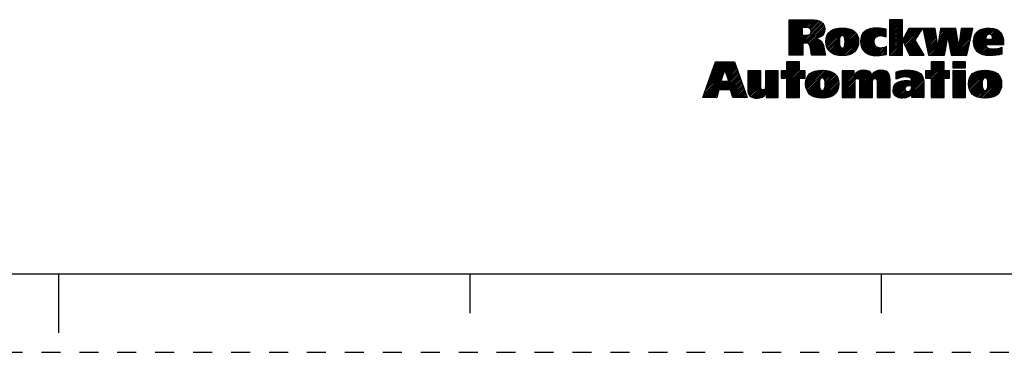
# Model space of a CAD drawing. Units: inches. Extents: x 0 to 22, y 0 to 17.
# Drawn here: x 10.8 to 17, y 0 to 2.1 of the extents above; entities that cross this region are included whole.
import ezdxf

# ---------------------------------------------------------------- set-up
doc = ezdxf.new("R2010")
doc.units = ezdxf.units.IN
doc.header["$LTSCALE"] = 1.21
doc.header["$MEASUREMENT"] = 0
doc.linetypes.add('HIDDEN', pattern=[0.2, 0.1, -0.1])
doc.layers.get('0').update_dxf_attribs({"linetype": 'CONTINUOUS'})
doc.layers.add('DEFAULT_2', color=8, linetype='HIDDEN')

# ---------------------------------------------------------------- blocks, each defined once
blk = doc.blocks.new('RA_LOGO_BL0', base_point=(16.1712, 1.8682))
at = {"color": 2, "linetype": 'CONTINUOUS'}
for p, q in [((15.6602, 1.9906), (15.7878, 2.1182)), ((15.6602, 2.0006), (15.7778, 2.1182)), ((15.6602, 2.0106), (15.7678, 2.1182)), ((15.6602, 2.0205), (15.7579, 2.1182)), ((15.6602, 2.0305), (15.7479, 2.1182)), ((15.6602, 2.0404), (15.738, 2.1182)), ((15.6602, 2.0504), (15.728, 2.1182)), ((15.6602, 2.0604), (15.718, 2.1182)), ((15.6602, 2.0703), (15.7081, 2.1182)), ((15.6602, 2.0803), (15.6981, 2.1182)), ((15.6602, 2.0902), (15.6881, 2.1182)), ((15.6602, 2.1002), (15.6782, 2.1182)), ((15.6602, 2.1102), (15.6682, 2.1182)), ((15.6623, 1.8931), (15.869, 2.0999)), ((15.7474, 2.0679), (15.7977, 2.1182)), ((15.7489, 1.9698), (15.8743, 2.0951)), ((15.7574, 2.0679), (15.8075, 2.118)), ((15.7589, 1.9698), (15.8784, 2.0893)), ((15.7673, 2.0679), (15.8167, 2.1173)), ((15.7688, 1.9697), (15.8819, 2.0828)), ((15.7768, 2.0674), (15.8257, 2.1163)), ((15.7776, 1.9685), (15.8845, 2.0755)), ((15.7852, 2.0658), (15.8345, 2.1151)), ((15.792, 2.0626), (15.8423, 2.113)), ((15.797, 2.0577), (15.8502, 2.1109)), ((15.7998, 2.0505), (15.8569, 2.1076)), ((15.8001, 2.0409), (15.8636, 2.1044)), ((16.3009, 2.0436), (16.3754, 2.118)), ((16.3009, 2.0536), (16.3654, 2.118)), ((16.3009, 2.0635), (16.3554, 2.118)), ((16.3009, 2.0735), (16.3455, 2.118)), ((16.3009, 2.0834), (16.3355, 2.118)), ((16.3009, 2.0934), (16.3256, 2.118)), ((16.3009, 2.1034), (16.3156, 2.118)), ((16.3009, 2.1133), (16.3056, 2.118)), ((16.3009, 2.0336), (16.3822, 2.1149)), ((16.3009, 2.0237), (16.3822, 2.1049)), ((16.3009, 2.0137), (16.3822, 2.0949)), ((16.3009, 2.0038), (16.3822, 2.085)), ((16.3009, 1.9938), (16.3822, 2.075)), ((15.6602, 1.9807), (15.7428, 2.0633)), ((15.6602, 1.9707), (15.7428, 2.0533)), ((15.6602, 1.9607), (15.7428, 2.0434)), ((15.6602, 1.9508), (15.7428, 2.0334)), ((15.6602, 1.9408), (15.7428, 2.0234)), ((15.6602, 1.901), (15.7803, 2.0211)), ((15.6602, 1.9109), (15.7694, 2.0201)), ((15.6602, 1.9209), (15.7594, 2.0201)), ((15.6602, 1.9309), (15.7494, 2.0201)), ((15.7844, 1.9654), (15.886, 2.067)), ((15.7891, 1.9602), (15.8868, 2.0579)), ((15.8394, 2.0005), (15.8857, 2.0467)), ((15.8561, 2.0072), (15.8819, 2.033)), ((15.8949, 1.9763), (15.9828, 2.0642)), ((15.895, 1.9864), (15.972, 2.0633)), ((15.8955, 1.9669), (15.9935, 2.065)), ((15.8959, 1.9972), (15.9596, 2.0609)), ((15.8968, 1.9583), (16.0035, 2.065)), ((15.8986, 1.95), (16.0128, 2.0643)), ((15.8987, 2.01), (15.9456, 2.0569)), ((15.9012, 1.9427), (16.0221, 2.0636)), ((15.9041, 1.9356), (16.0307, 2.0623)), ((15.9081, 2.0294), (15.9255, 2.0467)), ((15.9616, 1.8936), (16.0926, 2.0245)), ((15.9698, 1.8917), (16.0959, 2.0179)), ((15.9787, 1.8907), (16.0987, 2.0108)), ((15.9947, 2.0163), (16.0391, 2.0607)), ((16.0042, 2.0159), (16.0469, 2.0585)), ((16.0102, 2.0119), (16.0543, 2.056)), ((16.0138, 2.0055), (16.0612, 2.0529)), ((16.0153, 1.9572), (16.0887, 2.0306)), ((16.0156, 1.9974), (16.0678, 2.0496)), ((16.0164, 1.9682), (16.0842, 2.036)), ((16.0165, 1.9883), (16.0737, 2.0455)), ((16.0166, 1.9785), (16.0794, 2.0412)), ((16.1158, 1.978), (16.2018, 2.064)), ((16.1162, 1.9883), (16.1908, 2.063)), ((16.1164, 1.9686), (16.2126, 2.0649)), ((16.1175, 1.9598), (16.2227, 2.0649)), ((16.1175, 1.9996), (16.1783, 2.0604)), ((16.1192, 1.9515), (16.2323, 2.0647)), ((16.121, 2.0131), (16.1637, 2.0558)), ((16.1217, 1.9441), (16.2418, 2.0642)), ((16.1244, 1.9368), (16.2508, 2.0632)), ((16.1281, 1.9305), (16.2598, 2.0622)), ((16.1385, 2.0406), (16.1387, 2.0407)), ((16.2184, 2.0108), (16.268, 2.0604)), ((16.2336, 2.0161), (16.2761, 2.0586)), ((16.2441, 2.0166), (16.2789, 2.0515)), ((16.2533, 2.0159), (16.2789, 2.0415)), ((16.2616, 2.0142), (16.2789, 2.0316)), ((16.2694, 2.0121), (16.2789, 2.0216)), ((16.2766, 2.0093), (16.2789, 2.0116)), ((16.3009, 1.9838), (16.3822, 2.065)), ((16.3009, 1.9739), (16.3822, 2.0551)), ((16.3009, 1.9639), (16.3822, 2.0451)), ((16.3009, 1.9539), (16.3822, 2.0352)), ((16.3009, 1.944), (16.3822, 2.0252)), ((16.3009, 1.934), (16.3822, 2.0152)), ((16.3832, 1.9864), (16.4581, 2.0613)), ((16.3864, 1.9797), (16.4681, 2.0613)), ((16.3897, 1.973), (16.478, 2.0613)), ((16.393, 1.9663), (16.488, 2.0613)), ((16.3931, 2.0062), (16.4481, 2.0613)), ((16.3962, 1.9596), (16.498, 2.0613)), ((16.3995, 1.9529), (16.5079, 2.0613)), ((16.4028, 1.9462), (16.5001, 2.0435)), ((16.4047, 2.0278), (16.4382, 2.0613)), ((16.406, 1.9395), (16.483, 2.0164)), ((16.4162, 2.0493), (16.4282, 2.0613)), ((16.5131, 2.0565), (16.5179, 2.0613)), ((16.5149, 2.0483), (16.5278, 2.0613)), ((16.5167, 2.0402), (16.5378, 2.0613)), ((16.5185, 2.0321), (16.5478, 2.0613)), ((16.5204, 2.0239), (16.5577, 2.0613)), ((16.5222, 2.0158), (16.5677, 2.0613)), ((16.524, 2.0076), (16.5777, 2.0613)), ((16.5258, 1.9995), (16.5876, 2.0613)), ((16.5276, 1.9914), (16.5924, 2.0562)), ((16.5295, 1.9832), (16.5937, 2.0475)), ((16.5313, 1.9751), (16.595, 2.0388)), ((16.5331, 1.9669), (16.5963, 2.0301)), ((16.5349, 1.9588), (16.5975, 2.0214)), ((16.5368, 1.9507), (16.5988, 2.0127)), ((16.6088, 1.953), (16.7171, 2.0613)), ((16.6107, 1.9648), (16.7072, 2.0613)), ((16.6125, 1.9766), (16.6972, 2.0613)), ((16.6144, 1.9885), (16.6872, 2.0613)), ((16.6163, 2.0003), (16.6773, 2.0613)), ((16.6181, 2.0121), (16.6673, 2.0613)), ((16.62, 2.0239), (16.6574, 2.0613)), ((16.6219, 2.0358), (16.6474, 2.0613)), ((16.6237, 2.0476), (16.6374, 2.0613)), ((16.6256, 2.0594), (16.6275, 2.0613)), ((16.673, 2.0072), (16.7242, 2.0584)), ((16.6745, 1.9988), (16.7256, 2.0499)), ((16.676, 1.9903), (16.7271, 2.0414)), ((16.6775, 1.9818), (16.7285, 2.0328)), ((16.679, 1.9733), (16.73, 2.0243)), ((16.6805, 1.9649), (16.7314, 2.0158)), ((16.6923, 1.897), (16.8249, 2.0296)), ((16.6984, 1.8931), (16.8221, 2.0168)), ((16.7441, 1.9587), (16.8278, 2.0425)), ((16.7456, 1.9702), (16.8307, 2.0553)), ((16.7471, 1.9817), (16.8267, 2.0613)), ((16.7487, 1.9932), (16.8168, 2.0613)), ((16.7502, 2.0047), (16.8068, 2.0613)), ((16.7518, 2.0162), (16.7968, 2.0613)), ((16.7533, 2.0277), (16.7869, 2.0613)), ((16.7548, 2.0392), (16.7769, 2.0613)), ((16.7564, 2.0507), (16.7669, 2.0613)), ((16.8354, 1.9804), (16.9189, 2.0638)), ((16.836, 1.971), (16.9297, 2.0647)), ((16.8361, 1.991), (16.9074, 2.0623)), ((16.8369, 1.9619), (16.94, 2.065)), ((16.8379, 2.0027), (16.8949, 2.0597)), ((16.8386, 1.9536), (16.9494, 2.0644)), ((16.8408, 1.9459), (16.9586, 2.0636)), ((16.8423, 2.0172), (16.8793, 2.0541)), ((16.8435, 1.9386), (16.9179, 2.013)), ((16.9225, 1.9578), (17.0054, 2.0408)), ((16.93, 2.0252), (16.9669, 2.062)), ((16.9324, 1.9578), (17.0099, 2.0353)), ((16.9408, 2.0259), (16.9747, 2.0599)), ((16.9424, 1.9578), (17.0138, 2.0293)), ((16.9479, 2.023), (16.982, 2.0572)), ((16.9524, 1.9578), (17.0174, 2.0228)), ((16.9526, 2.0178), (16.9888, 2.054)), ((16.9555, 2.0108), (16.9949, 2.0502)), ((16.9571, 2.0024), (17.0003, 2.0456)), ((16.9623, 1.9578), (17.0202, 2.0157)), ((15.6722, 1.8931), (15.7467, 1.9675)), ((15.6822, 1.8931), (15.7467, 1.9576)), ((15.6922, 1.8931), (15.7467, 1.9476)), ((15.7921, 1.9532), (15.836, 1.9971)), ((15.7944, 1.9455), (15.8438, 1.9949)), ((15.7958, 1.937), (15.8506, 1.9918)), ((15.7973, 1.9285), (15.8569, 1.9881)), ((15.7984, 1.9196), (15.8623, 1.9835)), ((15.7995, 1.9108), (15.8673, 1.9785)), ((15.8009, 1.9022), (15.8714, 1.9727)), ((15.8022, 1.8936), (15.8744, 1.9658)), ((15.8117, 1.8931), (15.8773, 1.9587)), ((15.8217, 1.8931), (15.8793, 1.9507)), ((15.9077, 1.9294), (15.9839, 2.0055)), ((15.9117, 1.9233), (15.9816, 1.9932)), ((15.9163, 1.9179), (15.9812, 1.9829)), ((15.9214, 1.9131), (15.9812, 1.973)), ((15.9269, 1.9087), (15.9817, 1.9635)), ((15.933, 1.9048), (15.9828, 1.9546)), ((15.9877, 1.8898), (16.1007, 2.0027)), ((15.9973, 1.8894), (16.1022, 1.9943)), ((16.0074, 1.8896), (16.1029, 1.985)), ((16.0185, 1.8907), (16.1028, 1.975)), ((16.0301, 1.8923), (16.1022, 1.9644)), ((16.043, 1.8952), (16.0996, 1.9518)), ((16.1319, 1.9244), (16.2071, 1.9995)), ((16.1364, 1.9189), (16.2028, 1.9853)), ((16.1415, 1.914), (16.2025, 1.9751)), ((16.1469, 1.9095), (16.2037, 1.9663)), ((16.1529, 1.9055), (16.2062, 1.9588)), ((16.1591, 1.9018), (16.2099, 1.9526)), ((16.1661, 1.8988), (16.2147, 1.9474)), ((16.3009, 1.9241), (16.3822, 2.0053)), ((16.3009, 1.9141), (16.3822, 1.9953)), ((16.3009, 1.9041), (16.3822, 1.9853)), ((16.3009, 1.8942), (16.3822, 1.9754)), ((16.3098, 1.8931), (16.3822, 1.9654)), ((16.3198, 1.8931), (16.3822, 1.9555)), ((16.4093, 1.9328), (16.4659, 1.9894)), ((16.4125, 1.9261), (16.4678, 1.9814)), ((16.4158, 1.9194), (16.4715, 1.9751)), ((16.4191, 1.9127), (16.4753, 1.9689)), ((16.4223, 1.906), (16.479, 1.9626)), ((16.4256, 1.8993), (16.4827, 1.9563)), ((16.4294, 1.8931), (16.4864, 1.9501)), ((16.5386, 1.9425), (16.6001, 2.004)), ((16.5404, 1.9344), (16.6014, 1.9953)), ((16.5422, 1.9262), (16.6026, 1.9867)), ((16.5441, 1.9181), (16.6039, 1.978)), ((16.5459, 1.91), (16.6052, 1.9693)), ((16.5477, 1.9018), (16.6065, 1.9606)), ((16.5495, 1.8937), (16.6077, 1.9519)), ((16.5589, 1.8931), (16.6722, 2.0064)), ((16.5688, 1.8931), (16.67, 1.9943)), ((16.5788, 1.8931), (16.6678, 1.9821)), ((16.5888, 1.8931), (16.6656, 1.9699)), ((16.5987, 1.8931), (16.6634, 1.9577)), ((16.6819, 1.9564), (16.7329, 2.0073)), ((16.6834, 1.9479), (16.7343, 1.9988)), ((16.6849, 1.9394), (16.7358, 1.9903)), ((16.6864, 1.9309), (16.7372, 1.9818)), ((16.6879, 1.9225), (16.7387, 1.9732)), ((16.6894, 1.914), (16.7401, 1.9647)), ((16.6908, 1.9055), (16.7415, 1.9562)), ((16.7083, 1.8931), (16.8192, 2.004)), ((16.7183, 1.8931), (16.8163, 1.9911)), ((16.7282, 1.8931), (16.8134, 1.9783)), ((16.7382, 1.8931), (16.8105, 1.9654)), ((16.7482, 1.8931), (16.8077, 1.9526)), ((16.847, 1.9321), (16.915, 2.0002)), ((16.8506, 1.9258), (16.9181, 1.9933)), ((16.855, 1.9202), (16.9281, 1.9933)), ((16.8599, 1.9151), (16.938, 1.9933)), ((16.8653, 1.9106), (16.948, 1.9933)), ((16.8711, 1.9064), (16.9165, 1.9518)), ((16.9723, 1.9578), (17.0229, 2.0084)), ((16.9823, 1.9578), (17.0247, 2.0002)), ((16.9922, 1.9578), (17.0263, 1.9919)), ((17.0022, 1.9578), (17.0271, 1.9828)), ((17.0121, 1.9578), (17.0279, 1.9735)), ((17.0221, 1.9578), (17.0279, 1.9637)), ((15.7021, 1.8931), (15.7467, 1.9377)), ((15.7121, 1.8931), (15.7467, 1.9277)), ((15.722, 1.8931), (15.7467, 1.9177)), ((15.732, 1.8931), (15.7467, 1.9078)), ((15.742, 1.8931), (15.7467, 1.8978)), ((15.8316, 1.8931), (15.8813, 1.9427)), ((15.8416, 1.8931), (15.8829, 1.9344)), ((15.8516, 1.8931), (15.8845, 1.926)), ((15.8615, 1.8931), (15.8861, 1.9176)), ((15.8715, 1.8931), (15.8876, 1.9092)), ((15.8814, 1.8931), (15.8898, 1.9015)), ((15.8914, 1.8931), (15.8921, 1.8938)), ((15.9393, 1.9012), (15.9852, 1.947)), ((15.9464, 1.8983), (15.9892, 1.9411)), ((15.9536, 1.8955), (15.996, 1.9379)), ((16.0599, 1.9022), (16.094, 1.9363)), ((16.1732, 1.896), (16.2205, 1.9433)), ((16.1812, 1.8939), (16.2274, 1.9401)), ((16.1892, 1.892), (16.2354, 1.9382)), ((16.198, 1.8909), (16.2448, 1.9377)), ((16.207, 1.8898), (16.2559, 1.9388)), ((16.2165, 1.8895), (16.2694, 1.9423)), ((16.2267, 1.8896), (16.2802, 1.9432)), ((16.237, 1.89), (16.2802, 1.9332)), ((16.248, 1.8911), (16.2802, 1.9233)), ((16.2596, 1.8927), (16.2802, 1.9133)), ((16.2727, 1.8958), (16.2802, 1.9033)), ((16.3297, 1.8931), (16.3822, 1.9455)), ((16.3397, 1.8931), (16.3822, 1.9355)), ((16.3497, 1.8931), (16.3822, 1.9256)), ((16.3596, 1.8931), (16.3822, 1.9156)), ((16.3696, 1.8931), (16.3822, 1.9056)), ((16.3796, 1.8931), (16.3822, 1.8957)), ((16.4393, 1.8931), (16.4901, 1.9438)), ((16.4493, 1.8931), (16.4938, 1.9376)), ((16.4593, 1.8931), (16.4975, 1.9313)), ((16.4692, 1.8931), (16.5012, 1.9251)), ((16.4792, 1.8931), (16.5049, 1.9188)), ((16.4891, 1.8931), (16.5086, 1.9126)), ((16.4991, 1.8931), (16.5123, 1.9063)), ((16.5091, 1.8931), (16.516, 1.9001)), ((16.519, 1.8931), (16.5197, 1.8938)), ((16.6087, 1.8931), (16.6612, 1.9456)), ((16.6187, 1.8931), (16.6589, 1.9334)), ((16.6286, 1.8931), (16.6567, 1.9212)), ((16.6386, 1.8931), (16.6545, 1.909)), ((16.6485, 1.8931), (16.6523, 1.8969)), ((16.7581, 1.8931), (16.8048, 1.9398)), ((16.7681, 1.8931), (16.8019, 1.9269)), ((16.7781, 1.8931), (16.799, 1.9141)), ((16.788, 1.8931), (16.7962, 1.9012)), ((16.8774, 1.9027), (16.9196, 1.945)), ((16.8841, 1.8995), (16.9245, 1.9399)), ((16.8913, 1.8967), (16.9309, 1.9364)), ((16.8989, 1.8944), (16.9386, 1.9341)), ((16.907, 1.8925), (16.9472, 1.9327)), ((16.9156, 1.8911), (16.9564, 1.9319)), ((16.9245, 1.8901), (16.9664, 1.932)), ((16.9339, 1.8895), (16.9772, 1.9328)), ((16.9437, 1.8894), (16.9885, 1.9342)), ((16.9541, 1.8898), (17.0015, 1.9372)), ((16.9647, 1.8904), (17.0157, 1.9414)), ((16.9754, 1.8911), (17.0157, 1.9315)), ((16.987, 1.8929), (17.0157, 1.9215)), ((16.999, 1.8948), (17.0157, 1.9115)), ((17.0123, 1.8982), (17.0157, 1.9016)), ((15.1358, 1.6953), (15.2911, 1.8507)), ((15.1412, 1.7107), (15.2812, 1.8507)), ((15.1465, 1.726), (15.2712, 1.8507)), ((15.1519, 1.7414), (15.2612, 1.8507)), ((15.1573, 1.7567), (15.2513, 1.8507)), ((15.1627, 1.7721), (15.2413, 1.8507)), ((15.1681, 1.7874), (15.2314, 1.8507)), ((15.1735, 1.8028), (15.2214, 1.8507)), ((15.1789, 1.8181), (15.2114, 1.8507)), ((15.1843, 1.8335), (15.2015, 1.8507)), ((15.1896, 1.8488), (15.1915, 1.8507)), ((15.2504, 1.8), (15.3011, 1.8507)), ((15.2528, 1.7925), (15.3111, 1.8507)), ((15.2553, 1.785), (15.3138, 1.8435)), ((15.2578, 1.7775), (15.3164, 1.8361)), ((15.2602, 1.77), (15.319, 1.8288)), ((15.6088, 1.7499), (15.7095, 1.8506)), ((15.6139, 1.7451), (15.7194, 1.8506)), ((15.6239, 1.7451), (15.7266, 1.8478)), ((15.6338, 1.7451), (15.7266, 1.8379)), ((15.6438, 1.7451), (15.7266, 1.8279)), ((15.6439, 1.8506), (15.6439, 1.7927)), ((15.7266, 1.8506), (15.6439, 1.8506)), ((15.6439, 1.795), (15.6995, 1.8506)), ((15.6439, 1.805), (15.6896, 1.8506)), ((15.6439, 1.815), (15.6796, 1.8506)), ((15.6439, 1.8249), (15.6696, 1.8506)), ((15.6439, 1.8349), (15.6597, 1.8506)), ((15.6439, 1.8449), (15.6497, 1.8506)), ((15.7266, 1.7927), (15.7266, 1.8506)), ((16.5304, 1.755), (16.626, 1.8506)), ((16.5305, 1.7451), (16.636, 1.8506)), ((16.5404, 1.7451), (16.6459, 1.8506)), ((16.5504, 1.7451), (16.6481, 1.8429)), ((16.5603, 1.7451), (16.6481, 1.8329)), ((16.6481, 1.8506), (16.5655, 1.8506)), ((16.5655, 1.8506), (16.5655, 1.7931)), ((16.5655, 1.8001), (16.616, 1.8506)), ((16.5655, 1.81), (16.6061, 1.8506)), ((16.5655, 1.82), (16.5961, 1.8506)), ((16.5655, 1.83), (16.5862, 1.8506)), ((16.5655, 1.8399), (16.5762, 1.8506)), ((16.5655, 1.8499), (16.5662, 1.8506)), ((16.5655, 1.7403), (16.6481, 1.823)), ((16.6481, 1.7931), (16.6481, 1.8506)), ((16.7033, 1.8183), (16.7355, 1.8506)), ((16.7033, 1.8283), (16.7256, 1.8506)), ((16.7033, 1.8382), (16.7156, 1.8506)), ((16.7033, 1.8482), (16.7056, 1.8506)), ((16.7077, 1.8128), (16.7455, 1.8506)), ((16.7177, 1.8128), (16.7554, 1.8506)), ((16.7276, 1.8128), (16.7654, 1.8506)), ((16.7376, 1.8128), (16.7754, 1.8506)), ((16.7476, 1.8128), (16.7853, 1.8506)), ((16.7575, 1.8128), (16.7858, 1.8411)), ((16.7675, 1.8128), (16.7858, 1.8311)), ((15.1196, 1.6493), (15.2376, 1.7673)), ((15.125, 1.6646), (15.2426, 1.7823)), ((15.1304, 1.68), (15.2476, 1.7972)), ((15.2214, 1.6714), (15.3347, 1.7847)), ((15.2314, 1.6714), (15.3373, 1.7774)), ((15.2414, 1.6714), (15.34, 1.77)), ((15.2513, 1.6714), (15.3426, 1.7627)), ((15.2627, 1.7625), (15.3216, 1.8214)), ((15.2652, 1.755), (15.3243, 1.8141)), ((15.2677, 1.7475), (15.3269, 1.8067)), ((15.2701, 1.7401), (15.3295, 1.7994)), ((15.2726, 1.7326), (15.3321, 1.7921)), ((15.3963, 1.7167), (15.4724, 1.7929)), ((15.3963, 1.7267), (15.4625, 1.7929)), ((15.3963, 1.7367), (15.4525, 1.7929)), ((15.3963, 1.7466), (15.4425, 1.7929)), ((15.3963, 1.7566), (15.4326, 1.7929)), ((15.3963, 1.7666), (15.4226, 1.7929)), ((15.3963, 1.7765), (15.4126, 1.7929)), ((15.3963, 1.7865), (15.4027, 1.7929)), ((15.3963, 1.7068), (15.4788, 1.7893)), ((15.3963, 1.6968), (15.4788, 1.7793)), ((15.3963, 1.6869), (15.4788, 1.7694)), ((15.3963, 1.6769), (15.4788, 1.7594)), ((15.4478, 1.6189), (15.5906, 1.7617)), ((15.508, 1.689), (15.5906, 1.7716)), ((15.5081, 1.719), (15.582, 1.7929)), ((15.5081, 1.729), (15.572, 1.7929)), ((15.5081, 1.7389), (15.5621, 1.7929)), ((15.5081, 1.7489), (15.5521, 1.7929)), ((15.5081, 1.7588), (15.5421, 1.7929)), ((15.5081, 1.7688), (15.5322, 1.7929)), ((15.5081, 1.7788), (15.5222, 1.7929)), ((15.5081, 1.7887), (15.5123, 1.7929)), ((15.5081, 1.709), (15.5906, 1.7916)), ((15.5081, 1.6991), (15.5906, 1.7816)), ((15.6439, 1.7927), (15.6088, 1.7927)), ((15.6088, 1.7927), (15.6088, 1.7451)), ((15.6088, 1.7599), (15.6416, 1.7927)), ((15.6088, 1.7699), (15.6317, 1.7927)), ((15.6088, 1.7798), (15.6217, 1.7927)), ((15.6088, 1.7898), (15.6117, 1.7927)), ((15.6439, 1.7353), (15.7266, 1.8179)), ((15.6439, 1.7253), (15.7266, 1.808)), ((15.6439, 1.7153), (15.7266, 1.798)), ((15.6439, 1.6755), (15.7612, 1.7927)), ((15.6439, 1.6855), (15.7512, 1.7927)), ((15.6439, 1.6954), (15.7413, 1.7927)), ((15.6439, 1.7054), (15.7313, 1.7927)), ((15.6439, 1.6655), (15.7621, 1.7837)), ((15.7621, 1.7927), (15.7266, 1.7927)), ((15.7335, 1.7451), (15.7621, 1.7738)), ((15.7434, 1.7451), (15.7621, 1.7638)), ((15.7621, 1.7451), (15.7621, 1.7927)), ((15.7654, 1.7073), (15.8539, 1.7958)), ((15.7656, 1.7175), (15.8429, 1.7948)), ((15.766, 1.6979), (15.8646, 1.7966)), ((15.7666, 1.7284), (15.8306, 1.7924)), ((15.7672, 1.6892), (15.8746, 1.7966)), ((15.7689, 1.6809), (15.884, 1.7961)), ((15.7695, 1.7413), (15.8164, 1.7882)), ((15.7714, 1.6735), (15.8933, 1.7954)), ((15.7742, 1.6663), (15.9021, 1.7942)), ((15.7792, 1.761), (15.7958, 1.7775)), ((15.8642, 1.7464), (15.9104, 1.7926)), ((15.875, 1.7472), (15.9184, 1.7906)), ((15.8815, 1.7437), (15.9259, 1.7881)), ((15.8855, 1.7378), (15.9329, 1.7852)), ((15.8878, 1.7301), (15.9395, 1.7818)), ((15.8883, 1.6907), (15.9611, 1.7636)), ((15.8888, 1.7211), (15.9456, 1.7779)), ((15.889, 1.7014), (15.9563, 1.7687)), ((15.8891, 1.7115), (15.9513, 1.7737)), ((15.9976, 1.6606), (16.1336, 1.7965)), ((15.9976, 1.6705), (16.1227, 1.7956)), ((15.9976, 1.7204), (16.0702, 1.7929)), ((15.9976, 1.7303), (16.0602, 1.7929)), ((15.9976, 1.7403), (16.0502, 1.7929)), ((15.9976, 1.7502), (16.0403, 1.7929)), ((15.9976, 1.7602), (16.0303, 1.7929)), ((15.9976, 1.7702), (16.0203, 1.7929)), ((15.9976, 1.7801), (16.0104, 1.7929)), ((15.9976, 1.7901), (16.0004, 1.7929)), ((15.9976, 1.6805), (16.1098, 1.7927)), ((15.9976, 1.7104), (16.0756, 1.7883)), ((15.9976, 1.7004), (16.0756, 1.7784)), ((15.9976, 1.6905), (16.0756, 1.7684)), ((16.0903, 1.7433), (16.1429, 1.7959)), ((16.1001, 1.7431), (16.1517, 1.7947)), ((16.1058, 1.7389), (16.1595, 1.7925)), ((16.1087, 1.7318), (16.1666, 1.7897)), ((16.1094, 1.7225), (16.173, 1.7862)), ((16.1095, 1.6628), (16.2432, 1.7966)), ((16.1095, 1.6529), (16.2525, 1.7959)), ((16.1095, 1.6728), (16.2321, 1.7954)), ((16.1095, 1.6828), (16.2189, 1.7922)), ((16.1095, 1.7127), (16.1785, 1.7817)), ((16.1095, 1.7027), (16.1834, 1.7766)), ((16.1095, 1.6927), (16.1867, 1.77)), ((16.2101, 1.7435), (16.2617, 1.7951)), ((16.2164, 1.7399), (16.2695, 1.793)), ((16.22, 1.7335), (16.2771, 1.7906)), ((16.2211, 1.7246), (16.2832, 1.7868)), ((16.2213, 1.7149), (16.2888, 1.7825)), ((16.2213, 1.7049), (16.2934, 1.7771)), ((16.2213, 1.695), (16.297, 1.7707)), ((16.2213, 1.685), (16.3001, 1.7638)), ((16.3424, 1.7464), (16.3919, 1.7959)), ((16.3424, 1.7563), (16.3809, 1.7948)), ((16.3424, 1.7663), (16.3693, 1.7932)), ((16.3424, 1.7763), (16.3565, 1.7904)), ((16.3424, 1.7862), (16.3433, 1.7871)), ((16.3471, 1.7411), (16.4023, 1.7963)), ((16.3631, 1.7472), (16.4126, 1.7966)), ((16.3766, 1.7507), (16.4225, 1.7965)), ((16.3886, 1.7527), (16.4319, 1.796)), ((16.3994, 1.7535), (16.4411, 1.7952)), ((16.4089, 1.7531), (16.4501, 1.7943)), ((16.4092, 1.6936), (16.4939, 1.7783)), ((16.4179, 1.7521), (16.4584, 1.7926)), ((16.422, 1.6964), (16.4994, 1.7739)), ((16.4261, 1.7503), (16.4667, 1.7909)), ((16.4325, 1.6969), (16.5042, 1.7687)), ((16.433, 1.7473), (16.4741, 1.7884)), ((16.4383, 1.7427), (16.4813, 1.7857)), ((16.4418, 1.7361), (16.4878, 1.7822)), ((16.4425, 1.697), (16.5086, 1.7631)), ((16.5655, 1.7931), (16.5304, 1.7931)), ((16.5304, 1.7931), (16.5304, 1.7451)), ((16.5304, 1.7649), (16.5585, 1.7931)), ((16.5304, 1.7749), (16.5486, 1.7931)), ((16.5304, 1.7849), (16.5386, 1.7931)), ((16.5655, 1.7303), (16.6481, 1.813)), ((16.5655, 1.7204), (16.6481, 1.803)), ((16.5655, 1.6805), (16.6781, 1.7931)), ((16.5655, 1.6905), (16.6681, 1.7931)), ((16.5655, 1.7005), (16.6581, 1.7931)), ((16.5655, 1.7104), (16.6482, 1.7931)), ((16.5655, 1.6706), (16.6837, 1.7887)), ((16.6837, 1.7931), (16.6481, 1.7931)), ((16.65, 1.7451), (16.6837, 1.7788)), ((16.66, 1.7451), (16.6837, 1.7688)), ((16.6699, 1.7451), (16.6837, 1.7589)), ((16.6837, 1.7451), (16.6837, 1.7931)), ((16.7033, 1.7187), (16.7771, 1.7925)), ((16.7033, 1.7287), (16.7671, 1.7925)), ((16.7033, 1.7386), (16.7572, 1.7925)), ((16.7033, 1.7486), (16.7472, 1.7925)), ((16.7033, 1.7585), (16.7372, 1.7925)), ((16.7033, 1.7685), (16.7273, 1.7925)), ((16.7033, 1.7785), (16.7173, 1.7925)), ((16.7033, 1.7884), (16.7074, 1.7925)), ((16.7033, 1.7087), (16.7858, 1.7912)), ((16.7033, 1.6988), (16.7858, 1.7813)), ((16.7033, 1.6888), (16.7858, 1.7713)), ((16.7033, 1.6788), (16.7858, 1.7614)), ((16.7775, 1.8128), (16.7858, 1.8211)), ((16.8037, 1.7095), (16.8897, 1.7956)), ((16.8042, 1.72), (16.8784, 1.7942)), ((16.8043, 1.7002), (16.9005, 1.7964)), ((16.8052, 1.6912), (16.9108, 1.7967)), ((16.8057, 1.7315), (16.8661, 1.7919)), ((16.807, 1.6829), (16.9203, 1.7962)), ((16.8092, 1.6752), (16.9296, 1.7955)), ((16.8096, 1.7453), (16.8513, 1.787)), ((16.812, 1.668), (16.9385, 1.7945)), ((16.8154, 1.6615), (16.9469, 1.7929)), ((16.9114, 1.7475), (16.9551, 1.7912)), ((16.9187, 1.7449), (16.9625, 1.7887)), ((16.9233, 1.7394), (16.9698, 1.786)), ((16.925, 1.6813), (17.0026, 1.759)), ((16.9258, 1.732), (16.9764, 1.7826)), ((16.927, 1.6933), (16.9984, 1.7648)), ((16.9271, 1.7234), (16.9827, 1.7789)), ((16.9275, 1.7038), (16.9937, 1.77)), ((16.9276, 1.7139), (16.9884, 1.7747)), ((15.1122, 1.622), (15.2276, 1.7373)), ((15.1142, 1.6339), (15.2326, 1.7523)), ((15.1222, 1.622), (15.2265, 1.7263)), ((15.1321, 1.622), (15.2364, 1.7263)), ((15.1421, 1.622), (15.2464, 1.7263)), ((15.1521, 1.622), (15.2564, 1.7263)), ((15.162, 1.622), (15.2663, 1.7263)), ((15.2613, 1.6714), (15.3452, 1.7553)), ((15.2712, 1.6714), (15.3478, 1.748)), ((15.2812, 1.6714), (15.3504, 1.7407)), ((15.2869, 1.6672), (15.3531, 1.7333)), ((15.2893, 1.6595), (15.3557, 1.726)), ((15.2916, 1.6519), (15.3583, 1.7186)), ((15.2939, 1.6443), (15.3609, 1.7113)), ((15.2962, 1.6366), (15.3635, 1.7039)), ((15.2986, 1.629), (15.3662, 1.6966)), ((15.3966, 1.6673), (15.4788, 1.7495)), ((15.3979, 1.6586), (15.4788, 1.7395)), ((15.4, 1.6508), (15.4788, 1.7295)), ((15.4028, 1.6436), (15.4788, 1.7196)), ((15.4068, 1.6376), (15.4788, 1.7096)), ((15.4116, 1.6325), (15.4788, 1.6996)), ((15.4572, 1.6183), (15.5906, 1.7517)), ((15.4681, 1.6192), (15.5906, 1.7418)), ((15.4813, 1.6225), (15.5906, 1.7318)), ((15.5127, 1.6439), (15.5906, 1.7218)), ((15.5127, 1.6339), (15.5906, 1.7119)), ((15.5127, 1.624), (15.5906, 1.7019)), ((15.6088, 1.7451), (15.6439, 1.7451)), ((15.6439, 1.7451), (15.6439, 1.622)), ((15.6439, 1.6556), (15.7266, 1.7382)), ((15.6439, 1.6456), (15.7266, 1.7283)), ((15.6439, 1.6356), (15.7266, 1.7183)), ((15.6439, 1.6257), (15.7266, 1.7083)), ((15.6502, 1.622), (15.7266, 1.6984)), ((15.7266, 1.622), (15.7266, 1.7451)), ((15.7266, 1.7451), (15.7621, 1.7451)), ((15.7534, 1.7451), (15.7621, 1.7538)), ((15.7778, 1.66), (15.8571, 1.7393)), ((15.7816, 1.6538), (15.8538, 1.7259)), ((15.7861, 1.6483), (15.8531, 1.7153)), ((15.7911, 1.6434), (15.8531, 1.7054)), ((15.8387, 1.6212), (15.9686, 1.7512)), ((15.8473, 1.6199), (15.9715, 1.7441)), ((15.8564, 1.619), (15.9738, 1.7364)), ((15.8657, 1.6183), (15.9756, 1.7282)), ((15.8756, 1.6183), (15.9765, 1.7191)), ((15.8853, 1.6778), (15.965, 1.7575)), ((15.8864, 1.6191), (15.977, 1.7097)), ((15.8974, 1.6201), (15.9763, 1.699)), ((15.9976, 1.6506), (16.082, 1.735)), ((15.9976, 1.6407), (16.0803, 1.7233)), ((15.9976, 1.6307), (16.0801, 1.7132)), ((15.9989, 1.622), (16.0801, 1.7033)), ((16.1095, 1.6429), (16.1923, 1.7257)), ((16.1095, 1.633), (16.192, 1.7155)), ((16.1095, 1.623), (16.192, 1.7055)), ((16.2213, 1.6751), (16.3017, 1.7555)), ((16.2213, 1.6651), (16.3031, 1.7468)), ((16.2213, 1.6551), (16.3035, 1.7373)), ((16.2213, 1.6452), (16.3038, 1.7277)), ((16.2213, 1.6352), (16.3038, 1.7177)), ((16.2213, 1.6252), (16.3038, 1.7078)), ((16.228, 1.622), (16.3038, 1.6978)), ((16.3229, 1.6671), (16.3848, 1.729)), ((16.3236, 1.6777), (16.3726, 1.7268)), ((16.3238, 1.658), (16.3961, 1.7303)), ((16.3261, 1.6504), (16.4065, 1.7307)), ((16.3263, 1.6904), (16.3578, 1.7219)), ((16.3294, 1.6437), (16.4163, 1.7306)), ((16.3334, 1.6377), (16.4258, 1.7301)), ((16.3385, 1.6329), (16.435, 1.7294)), ((16.3943, 1.619), (16.5169, 1.7416)), ((16.4066, 1.6213), (16.5178, 1.7325)), ((16.4368, 1.6714), (16.5149, 1.7495)), ((16.4417, 1.6464), (16.5184, 1.7231)), ((16.4417, 1.6364), (16.5184, 1.7131)), ((16.4417, 1.6265), (16.5184, 1.7032)), ((16.4427, 1.6872), (16.512, 1.7565)), ((16.5304, 1.7451), (16.5655, 1.7451)), ((16.5655, 1.7451), (16.5655, 1.622)), ((16.5655, 1.6606), (16.6481, 1.7433)), ((16.5655, 1.6506), (16.6481, 1.7333)), ((16.5655, 1.6407), (16.6481, 1.7233)), ((16.5655, 1.6307), (16.6481, 1.7134)), ((16.5667, 1.622), (16.6481, 1.7034)), ((16.6481, 1.622), (16.6481, 1.7451)), ((16.6481, 1.7451), (16.6837, 1.7451)), ((16.6799, 1.7451), (16.6837, 1.7489)), ((16.7033, 1.6689), (16.7858, 1.7514)), ((16.7033, 1.6589), (16.7858, 1.7414)), ((16.7033, 1.649), (16.7858, 1.7315)), ((16.7033, 1.639), (16.7858, 1.7215)), ((16.7033, 1.629), (16.7858, 1.7115)), ((16.7062, 1.622), (16.7858, 1.7016)), ((16.8191, 1.6552), (16.8926, 1.7287)), ((16.8234, 1.6495), (16.8917, 1.7178)), ((16.8283, 1.6444), (16.8915, 1.7077)), ((16.8338, 1.64), (16.8918, 1.698)), ((16.8752, 1.6217), (17.0064, 1.7528)), ((16.8836, 1.6201), (17.0093, 1.7458)), ((16.8927, 1.6192), (17.0119, 1.7384)), ((16.9018, 1.6184), (17.0136, 1.7302)), ((16.9117, 1.6183), (17.0148, 1.7214)), ((16.9222, 1.6188), (17.0154, 1.712)), ((16.9332, 1.6199), (17.0149, 1.7016)), ((15.172, 1.622), (15.2077, 1.6577)), ((15.1819, 1.622), (15.2037, 1.6437)), ((15.3015, 1.622), (15.3688, 1.6893)), ((15.3115, 1.622), (15.3714, 1.6819)), ((15.3214, 1.622), (15.374, 1.6746)), ((15.3314, 1.622), (15.3766, 1.6672)), ((15.3413, 1.622), (15.3793, 1.6599)), ((15.3513, 1.622), (15.3819, 1.6525)), ((15.3613, 1.622), (15.3845, 1.6452)), ((15.3712, 1.622), (15.3871, 1.6379)), ((15.417, 1.6279), (15.4789, 1.6898)), ((15.4236, 1.6245), (15.48, 1.6809)), ((15.4309, 1.6218), (15.4836, 1.6746)), ((15.4388, 1.6198), (15.4905, 1.6715)), ((15.5207, 1.622), (15.5906, 1.6919)), ((15.5306, 1.622), (15.5906, 1.682)), ((15.5406, 1.622), (15.5906, 1.672)), ((15.5506, 1.622), (15.5906, 1.6621)), ((15.5605, 1.622), (15.5906, 1.6521)), ((15.5705, 1.622), (15.5906, 1.6421)), ((15.6601, 1.622), (15.7266, 1.6884)), ((15.6701, 1.622), (15.7266, 1.6785)), ((15.6801, 1.622), (15.7266, 1.6685)), ((15.69, 1.622), (15.7266, 1.6585)), ((15.7, 1.622), (15.7266, 1.6486)), ((15.71, 1.622), (15.7266, 1.6386)), ((15.7966, 1.6389), (15.8535, 1.6958)), ((15.8025, 1.6348), (15.8544, 1.6868)), ((15.8088, 1.6312), (15.8563, 1.6787)), ((15.8156, 1.628), (15.8598, 1.6722)), ((15.8229, 1.6253), (15.8657, 1.6681)), ((15.8306, 1.6231), (15.8754, 1.6679)), ((15.91, 1.6228), (15.9746, 1.6874)), ((15.9247, 1.6275), (15.9707, 1.6735)), ((15.9495, 1.6423), (15.9583, 1.6511)), ((16.0088, 1.622), (16.0801, 1.6933)), ((16.0188, 1.622), (16.0801, 1.6833)), ((16.0287, 1.622), (16.0801, 1.6734)), ((16.0387, 1.622), (16.0801, 1.6634)), ((16.0487, 1.622), (16.0801, 1.6535)), ((16.0586, 1.622), (16.0801, 1.6435)), ((16.0686, 1.622), (16.0801, 1.6335)), ((16.1184, 1.622), (16.192, 1.6956)), ((16.1284, 1.622), (16.192, 1.6856)), ((16.1383, 1.622), (16.192, 1.6756)), ((16.1483, 1.622), (16.192, 1.6657)), ((16.1583, 1.622), (16.192, 1.6557)), ((16.1682, 1.622), (16.192, 1.6457)), ((16.1782, 1.622), (16.192, 1.6358)), ((16.238, 1.622), (16.3038, 1.6879)), ((16.2479, 1.622), (16.3038, 1.6779)), ((16.2579, 1.622), (16.3038, 1.6679)), ((16.2678, 1.622), (16.3038, 1.658)), ((16.2778, 1.622), (16.3038, 1.648)), ((16.2878, 1.622), (16.3038, 1.638)), ((16.3444, 1.6287), (16.399, 1.6834)), ((16.3507, 1.6251), (16.3986, 1.6731)), ((16.358, 1.6225), (16.4018, 1.6663)), ((16.3659, 1.6204), (16.408, 1.6625)), ((16.3744, 1.619), (16.4168, 1.6614)), ((16.3837, 1.6183), (16.4308, 1.6654)), ((16.4247, 1.6294), (16.4381, 1.6428)), ((16.4472, 1.622), (16.5184, 1.6932)), ((16.4572, 1.622), (16.5184, 1.6832)), ((16.4671, 1.622), (16.5184, 1.6733)), ((16.4771, 1.622), (16.5184, 1.6633)), ((16.487, 1.622), (16.5184, 1.6533)), ((16.497, 1.622), (16.5184, 1.6434)), ((16.507, 1.622), (16.5184, 1.6334)), ((16.5767, 1.622), (16.6481, 1.6934)), ((16.5866, 1.622), (16.6481, 1.6835)), ((16.5966, 1.622), (16.6481, 1.6735)), ((16.6066, 1.622), (16.6481, 1.6636)), ((16.6165, 1.622), (16.6481, 1.6536)), ((16.6265, 1.622), (16.6481, 1.6436)), ((16.6364, 1.622), (16.6481, 1.6337)), ((16.7161, 1.622), (16.7858, 1.6916)), ((16.7261, 1.622), (16.7858, 1.6817)), ((16.7361, 1.622), (16.7858, 1.6717)), ((16.746, 1.622), (16.7858, 1.6617)), ((16.756, 1.622), (16.7858, 1.6518)), ((16.766, 1.622), (16.7858, 1.6418)), ((16.8394, 1.6357), (16.8926, 1.6888)), ((16.8458, 1.6321), (16.8942, 1.6805)), ((16.8524, 1.6287), (16.8973, 1.6736)), ((16.8596, 1.626), (16.9024, 1.6688)), ((16.8671, 1.6235), (16.911, 1.6674)), ((16.9454, 1.6221), (17.0137, 1.6904)), ((16.9593, 1.626), (17.0106, 1.6774)), ((16.9783, 1.6351), (17.0019, 1.6587)), ((15.1919, 1.622), (15.1997, 1.6298)), ((15.3812, 1.622), (15.3897, 1.6305)), ((15.3912, 1.622), (15.3924, 1.6232)), ((15.5804, 1.622), (15.5906, 1.6322)), ((15.5904, 1.622), (15.5906, 1.6222)), ((15.6439, 1.622), (15.7266, 1.622)), ((15.7199, 1.622), (15.7266, 1.6286)), ((16.0786, 1.622), (16.0801, 1.6236)), ((16.1881, 1.622), (16.192, 1.6258)), ((16.2977, 1.622), (16.3038, 1.6281)), ((16.5169, 1.622), (16.5184, 1.6235)), ((16.5655, 1.622), (16.6481, 1.622)), ((16.6464, 1.622), (16.6481, 1.6237)), ((16.7759, 1.622), (16.7858, 1.6318))]:
    blk.add_line(p, q, dxfattribs=at)
for points, knots in [([(15.6602, 1.8931), (15.6602, 1.8931), (15.7467, 1.8931), (15.7467, 1.8931), (15.7467, 1.8931), (15.7467, 1.9698), (15.7467, 1.9698), (15.7467, 1.9698), (15.766, 1.9698), (15.766, 1.9698), (15.7766, 1.9698), (15.7853, 1.9685), (15.7904, 1.9581), (15.7975, 1.9445), (15.7984, 1.9093), (15.8023, 1.8931), (15.8023, 1.8931), (15.8924, 1.8931), (15.8924, 1.8931), (15.8833, 1.915), (15.8843, 1.9498), (15.8711, 1.9736), (15.863, 1.9856), (15.8517, 1.9946), (15.833, 1.9978), (15.833, 1.9978), (15.833, 1.9985), (15.833, 1.9985), (15.8652, 2.0062), (15.8869, 2.0237), (15.8869, 2.0582), (15.8869, 2.1014), (15.8536, 2.1182), (15.7997, 2.1182), (15.7997, 2.1182), (15.6602, 2.1182), (15.6602, 2.1182), (15.6602, 2.1182), (15.6602, 1.8931), (15.6602, 1.8931)], [0, 0, 0, 0, 1, 1, 1, 2, 2, 2, 3, 3, 3, 4, 4, 4, 5, 5, 5, 6, 6, 6, 7, 7, 7, 8, 8, 8, 9, 9, 9, 10, 10, 10, 11, 11, 11, 12, 12, 12, 13, 13, 13, 13]), ([(16.3822, 1.9871), (16.3822, 1.9871), (16.3828, 1.9871), (16.3828, 1.9871), (16.3828, 1.9871), (16.4227, 2.0613), (16.4227, 2.0613), (16.4227, 2.0613), (16.5113, 2.0613), (16.5113, 2.0613), (16.5113, 2.0613), (16.4644, 1.9871), (16.4644, 1.9871), (16.4644, 1.9871), (16.5202, 1.8931), (16.5202, 1.8931), (16.5202, 1.8931), (16.4286, 1.8931), (16.4286, 1.8931), (16.4286, 1.8931), (16.3828, 1.9871), (16.3828, 1.9871), (16.3828, 1.9871), (16.3822, 1.9871), (16.3822, 1.9871), (16.3822, 1.9871), (16.3822, 1.8931), (16.3822, 1.8931), (16.3822, 1.8931), (16.3009, 1.8931), (16.3009, 1.8931), (16.3009, 1.8931), (16.3009, 2.118), (16.3009, 2.118), (16.3009, 2.118), (16.3822, 2.118), (16.3822, 2.118), (16.3822, 2.118), (16.3822, 1.9871), (16.3822, 1.9871)], [0, 0, 0, 0, 1, 1, 1, 2, 2, 2, 3, 3, 3, 4, 4, 4, 5, 5, 5, 6, 6, 6, 7, 7, 7, 8, 8, 8, 9, 9, 9, 10, 10, 10, 11, 11, 11, 12, 12, 12, 13, 13, 13, 13]), ([(15.7428, 2.0679), (15.7428, 2.0679), (15.7666, 2.0679), (15.7666, 2.0679), (15.784, 2.0679), (15.8004, 2.065), (15.8004, 2.0447), (15.8004, 2.022), (15.783, 2.0201), (15.7653, 2.0201), (15.7653, 2.0201), (15.7428, 2.0201), (15.7428, 2.0201), (15.7428, 2.0201), (15.7428, 2.0679), (15.7428, 2.0679)], [0, 0, 0, 0, 1, 1, 1, 2, 2, 2, 3, 3, 3, 4, 4, 4, 5, 5, 5, 5]), ([(15.8946, 1.9803), (15.8946, 1.9222), (15.9308, 1.8894), (15.9988, 1.8894), (16.0664, 1.8894), (16.1032, 1.9222), (16.1032, 1.9803), (16.1032, 2.0367), (16.0664, 2.065), (15.9988, 2.065), (15.9308, 2.065), (15.8946, 2.0367), (15.8946, 1.9803)], [0, 0, 0, 0, 1, 1, 1, 2, 2, 2, 3, 3, 3, 4, 4, 4, 4]), ([(15.9811, 1.9803), (15.9811, 2.0003), (15.9831, 2.0168), (15.9988, 2.0168), (16.0144, 2.0168), (16.0167, 2.0003), (16.0167, 1.9803), (16.0167, 1.9557), (16.0144, 1.9376), (15.9988, 1.9376), (15.9831, 1.9376), (15.9811, 1.9557), (15.9811, 1.9803)], [0, 0, 0, 0, 1, 1, 1, 2, 2, 2, 3, 3, 3, 4, 4, 4, 4]), ([(16.2802, 1.8977), (16.2622, 1.892), (16.2441, 1.8894), (16.2199, 1.8894), (16.1518, 1.8894), (16.1156, 1.9222), (16.1156, 1.9803), (16.1156, 2.0367), (16.1518, 2.065), (16.2199, 2.065), (16.2441, 2.065), (16.2622, 2.0628), (16.2789, 2.058), (16.2789, 2.058), (16.2789, 2.0084), (16.2789, 2.0084), (16.2689, 2.0129), (16.257, 2.0168), (16.2425, 2.0168), (16.2183, 2.0168), (16.2021, 2.0042), (16.2021, 1.979), (16.2021, 1.9528), (16.2183, 1.9376), (16.2425, 1.9376), (16.257, 1.9376), (16.2689, 1.9408), (16.2802, 1.9476), (16.2802, 1.9476), (16.2802, 1.8977), (16.2802, 1.8977)], [0, 0, 0, 0, 1, 1, 1, 2, 2, 2, 3, 3, 3, 4, 4, 4, 5, 5, 5, 6, 6, 6, 7, 7, 7, 8, 8, 8, 9, 9, 9, 10, 10, 10, 10]), ([(16.6079, 1.9512), (16.6079, 1.9512), (16.6085, 1.9512), (16.6085, 1.9512), (16.6085, 1.9512), (16.6259, 2.0613), (16.6259, 2.0613), (16.6259, 2.0613), (16.7237, 2.0613), (16.7237, 2.0613), (16.7237, 2.0613), (16.7424, 1.9512), (16.7424, 1.9512), (16.7424, 1.9512), (16.743, 1.9512), (16.743, 1.9512), (16.743, 1.9512), (16.7578, 2.0613), (16.7578, 2.0613), (16.7578, 2.0613), (16.832, 2.0613), (16.832, 2.0613), (16.832, 2.0613), (16.7943, 1.8931), (16.7943, 1.8931), (16.7943, 1.8931), (16.693, 1.8931), (16.693, 1.8931), (16.693, 1.8931), (16.673, 2.0073), (16.673, 2.0073), (16.673, 2.0073), (16.6724, 2.0073), (16.6724, 2.0073), (16.6724, 2.0073), (16.6516, 1.8931), (16.6516, 1.8931), (16.6516, 1.8931), (16.5497, 1.8931), (16.5497, 1.8931), (16.5497, 1.8931), (16.512, 2.0613), (16.512, 2.0613), (16.512, 2.0613), (16.5917, 2.0613), (16.5917, 2.0613), (16.5917, 2.0613), (16.6079, 1.9512), (16.6079, 1.9512)], [0, 0, 0, 0, 1, 1, 1, 2, 2, 2, 3, 3, 3, 4, 4, 4, 5, 5, 5, 6, 6, 6, 7, 7, 7, 8, 8, 8, 9, 9, 9, 10, 10, 10, 11, 11, 11, 12, 12, 12, 13, 13, 13, 14, 14, 14, 15, 15, 15, 16, 16, 16, 16]), ([(17.0279, 1.9578), (17.0279, 1.9578), (17.0279, 1.9678), (17.0279, 1.9678), (17.0279, 2.0244), (17.005, 2.065), (16.9397, 2.065), (16.8715, 2.065), (16.8354, 2.0366), (16.8354, 1.9804), (16.8354, 1.9222), (16.8715, 1.8894), (16.9397, 1.8894), (16.9682, 1.8894), (16.994, 1.8923), (17.0157, 1.899), (17.0157, 1.899), (17.0157, 1.9426), (17.0157, 1.9426), (17.0028, 1.9357), (16.9827, 1.9319), (16.9604, 1.9319), (16.9364, 1.9319), (16.9166, 1.9367), (16.9153, 1.9578), (16.9153, 1.9578), (17.0279, 1.9578), (17.0279, 1.9578)], [0, 0, 0, 0, 1, 1, 1, 2, 2, 2, 3, 3, 3, 4, 4, 4, 5, 5, 5, 6, 6, 6, 7, 7, 7, 8, 8, 8, 9, 9, 9, 9]), ([(16.915, 1.9933), (16.914, 2.0064), (16.9183, 2.0263), (16.9371, 2.0263), (16.9556, 2.0263), (16.9575, 2.0061), (16.9575, 1.9933), (16.9575, 1.9933), (16.915, 1.9933), (16.915, 1.9933)], [0, 0, 0, 0, 1, 1, 1, 2, 2, 2, 3, 3, 3, 3]), ([(15.11, 1.622), (15.11, 1.622), (15.1975, 1.622), (15.1975, 1.622), (15.1975, 1.622), (15.2116, 1.6714), (15.2116, 1.6714), (15.2116, 1.6714), (15.2856, 1.6714), (15.2856, 1.6714), (15.2856, 1.6714), (15.3007, 1.622), (15.3007, 1.622), (15.3007, 1.622), (15.3928, 1.622), (15.3928, 1.622), (15.3928, 1.622), (15.3112, 1.8507), (15.3112, 1.8507), (15.3112, 1.8507), (15.1903, 1.8507), (15.1903, 1.8507), (15.1903, 1.8507), (15.11, 1.622), (15.11, 1.622)], [0, 0, 0, 0, 1, 1, 1, 2, 2, 2, 3, 3, 3, 4, 4, 4, 5, 5, 5, 6, 6, 6, 7, 7, 7, 8, 8, 8, 8]), ([(16.7858, 1.8128), (16.7858, 1.8128), (16.7033, 1.8128), (16.7033, 1.8128), (16.7033, 1.8128), (16.7033, 1.8506), (16.7033, 1.8506), (16.7033, 1.8506), (16.7858, 1.8506), (16.7858, 1.8506), (16.7858, 1.8506), (16.7858, 1.8128), (16.7858, 1.8128)], [0, 0, 0, 0, 1, 1, 1, 2, 2, 2, 3, 3, 3, 4, 4, 4, 4]), ([(15.2491, 1.8017), (15.2491, 1.8017), (15.2498, 1.8017), (15.2498, 1.8017), (15.2498, 1.8017), (15.2747, 1.7263), (15.2747, 1.7263), (15.2747, 1.7263), (15.2239, 1.7263), (15.2239, 1.7263), (15.2239, 1.7263), (15.2491, 1.8017), (15.2491, 1.8017)], [0, 0, 0, 0, 1, 1, 1, 2, 2, 2, 3, 3, 3, 4, 4, 4, 4]), ([(15.5906, 1.622), (15.5906, 1.622), (15.5127, 1.622), (15.5127, 1.622), (15.5127, 1.622), (15.5127, 1.6513), (15.5127, 1.6513), (15.5127, 1.6513), (15.512, 1.6513), (15.512, 1.6513), (15.5022, 1.6274), (15.4794, 1.6179), (15.4562, 1.6183), (15.4123, 1.6183), (15.3963, 1.6412), (15.3963, 1.674), (15.3963, 1.674), (15.3963, 1.7929), (15.3963, 1.7929), (15.3963, 1.7929), (15.4788, 1.7929), (15.4788, 1.7929), (15.4788, 1.7929), (15.4788, 1.6943), (15.4788, 1.6943), (15.4788, 1.6845), (15.4788, 1.671), (15.4933, 1.671), (15.5081, 1.671), (15.5081, 1.6845), (15.5081, 1.6943), (15.5081, 1.6943), (15.5081, 1.7929), (15.5081, 1.7929), (15.5081, 1.7929), (15.5906, 1.7929), (15.5906, 1.7929), (15.5906, 1.7929), (15.5906, 1.622), (15.5906, 1.622)], [0, 0, 0, 0, 1, 1, 1, 2, 2, 2, 3, 3, 3, 4, 4, 4, 5, 5, 5, 6, 6, 6, 7, 7, 7, 8, 8, 8, 9, 9, 9, 10, 10, 10, 11, 11, 11, 12, 12, 12, 13, 13, 13, 13]), ([(15.7652, 1.7106), (15.7652, 1.6515), (15.8019, 1.6182), (15.8709, 1.6182), (15.9397, 1.6182), (15.977, 1.6515), (15.977, 1.7106), (15.977, 1.7679), (15.9397, 1.7967), (15.8709, 1.7967), (15.8019, 1.7967), (15.7652, 1.7679), (15.7652, 1.7106)], [0, 0, 0, 0, 1, 1, 1, 2, 2, 2, 3, 3, 3, 4, 4, 4, 4]), ([(15.9976, 1.7929), (15.9976, 1.7929), (16.0756, 1.7929), (16.0756, 1.7929), (16.0756, 1.7929), (16.0756, 1.7632), (16.0756, 1.7632), (16.0756, 1.7632), (16.0762, 1.7632), (16.0762, 1.7632), (16.0861, 1.7871), (16.1088, 1.7966), (16.1347, 1.7966), (16.1576, 1.7966), (16.1815, 1.7878), (16.1881, 1.7674), (16.1881, 1.7674), (16.1887, 1.7674), (16.1887, 1.7674), (16.1943, 1.7871), (16.2233, 1.7966), (16.2436, 1.7966), (16.3038, 1.7966), (16.3038, 1.7576), (16.3038, 1.7245), (16.3038, 1.7245), (16.3038, 1.622), (16.3038, 1.622), (16.3038, 1.622), (16.2213, 1.622), (16.2213, 1.622), (16.2213, 1.622), (16.2213, 1.7206), (16.2213, 1.7206), (16.2213, 1.7304), (16.2213, 1.7439), (16.2065, 1.7439), (16.192, 1.7439), (16.192, 1.7304), (16.192, 1.7206), (16.192, 1.7206), (16.192, 1.622), (16.192, 1.622), (16.192, 1.622), (16.1095, 1.622), (16.1095, 1.622), (16.1095, 1.622), (16.1095, 1.7206), (16.1095, 1.7206), (16.1095, 1.7304), (16.1095, 1.7439), (16.095, 1.7439), (16.0801, 1.7439), (16.0801, 1.7304), (16.0801, 1.7206), (16.0801, 1.7206), (16.0801, 1.622), (16.0801, 1.622), (16.0801, 1.622), (15.9976, 1.622), (15.9976, 1.622), (15.9976, 1.622), (15.9976, 1.7929), (15.9976, 1.7929)], [0, 0, 0, 0, 1, 1, 1, 2, 2, 2, 3, 3, 3, 4, 4, 4, 5, 5, 5, 6, 6, 6, 7, 7, 7, 8, 8, 8, 9, 9, 9, 10, 10, 10, 11, 11, 11, 12, 12, 12, 13, 13, 13, 14, 14, 14, 15, 15, 15, 16, 16, 16, 17, 17, 17, 18, 18, 18, 19, 19, 19, 20, 20, 20, 21, 21, 21, 21]), ([(16.3424, 1.7389), (16.3588, 1.7472), (16.3798, 1.7535), (16.3995, 1.7535), (16.4201, 1.7535), (16.4427, 1.7509), (16.443, 1.7286), (16.4355, 1.7293), (16.4224, 1.7309), (16.4109, 1.7309), (16.37, 1.7309), (16.3228, 1.7205), (16.3228, 1.6682), (16.3228, 1.6326), (16.3536, 1.6182), (16.3854, 1.6182), (16.4086, 1.6182), (16.4295, 1.6274), (16.441, 1.6467), (16.441, 1.6467), (16.4417, 1.6467), (16.4417, 1.6467), (16.4417, 1.6467), (16.4417, 1.622), (16.4417, 1.622), (16.4417, 1.622), (16.5184, 1.622), (16.5184, 1.622), (16.5184, 1.622), (16.5184, 1.7257), (16.5184, 1.7257), (16.5184, 1.7882), (16.461, 1.7967), (16.4139, 1.7967), (16.3818, 1.7967), (16.367, 1.7937), (16.3424, 1.7869), (16.3424, 1.7869), (16.3424, 1.7389), (16.3424, 1.7389)], [0, 0, 0, 0, 1, 1, 1, 2, 2, 2, 3, 3, 3, 4, 4, 4, 5, 5, 5, 6, 6, 6, 7, 7, 7, 8, 8, 8, 9, 9, 9, 10, 10, 10, 11, 11, 11, 12, 12, 12, 13, 13, 13, 13]), ([(16.7033, 1.7925), (16.7033, 1.7925), (16.7858, 1.7925), (16.7858, 1.7925), (16.7858, 1.7925), (16.7858, 1.622), (16.7858, 1.622), (16.7858, 1.622), (16.7033, 1.622), (16.7033, 1.622), (16.7033, 1.622), (16.7033, 1.7925), (16.7033, 1.7925)], [0, 0, 0, 0, 1, 1, 1, 2, 2, 2, 3, 3, 3, 4, 4, 4, 4]), ([(16.8036, 1.7106), (16.8036, 1.6515), (16.8403, 1.6182), (16.9094, 1.6182), (16.9781, 1.6182), (17.0155, 1.6515), (17.0155, 1.7106), (17.0155, 1.7679), (16.9781, 1.7967), (16.9094, 1.7967), (16.8403, 1.7967), (16.8036, 1.7679), (16.8036, 1.7106)], [0, 0, 0, 0, 1, 1, 1, 2, 2, 2, 3, 3, 3, 4, 4, 4, 4]), ([(15.853, 1.7106), (15.853, 1.7309), (15.855, 1.7477), (15.8709, 1.7477), (15.8869, 1.7477), (15.8892, 1.7309), (15.8892, 1.7106), (15.8892, 1.6856), (15.8869, 1.6672), (15.8709, 1.6672), (15.855, 1.6672), (15.853, 1.6856), (15.853, 1.7106)], [0, 0, 0, 0, 1, 1, 1, 2, 2, 2, 3, 3, 3, 4, 4, 4, 4]), ([(16.443, 1.6917), (16.443, 1.677), (16.4345, 1.6613), (16.4175, 1.6613), (16.4047, 1.6613), (16.3982, 1.6659), (16.3982, 1.6777), (16.3982, 1.6953), (16.4178, 1.697), (16.4348, 1.697), (16.4348, 1.697), (16.443, 1.697), (16.443, 1.697), (16.443, 1.697), (16.443, 1.6917), (16.443, 1.6917)], [0, 0, 0, 0, 1, 1, 1, 2, 2, 2, 3, 3, 3, 4, 4, 4, 5, 5, 5, 5]), ([(16.8915, 1.7106), (16.8915, 1.7309), (16.8935, 1.7477), (16.9094, 1.7477), (16.9253, 1.7477), (16.9276, 1.7309), (16.9276, 1.7106), (16.9276, 1.6856), (16.9253, 1.6672), (16.9094, 1.6672), (16.8935, 1.6672), (16.8915, 1.6856), (16.8915, 1.7106)], [0, 0, 0, 0, 1, 1, 1, 2, 2, 2, 3, 3, 3, 4, 4, 4, 4])]:
    blk.add_open_spline(points, degree=3, knots=knots, dxfattribs=at)

msp = doc.modelspace()

# ---------------------------------------------------------------- linework, layer by layer
at = {"color": 7, "linetype": 'CONTINUOUS'}
for p, q in [((0.5, 0.5), (21.4962, 0.5)), ((11.0011, 0.124), (11.0011, 0.499)), ((13.625, 0.25), (13.625, 0.5)), ((16.25, 0.25), (16.25, 0.5))]:
    msp.add_line(p, q, dxfattribs=at)
at = {"layer": 'DEFAULT_2', "color": 8, "linetype": 'HIDDEN'}
msp.add_line((0, 0), (22, 0), dxfattribs=at)

# ---------------------------------------------------------------- block references
at = {"color": 2, "linetype": 'CONTINUOUS'}
msp.add_blockref('RA_LOGO_BL0', (16.1712, 1.8682), dxfattribs=at)

doc.saveas('drawing.dxf')
